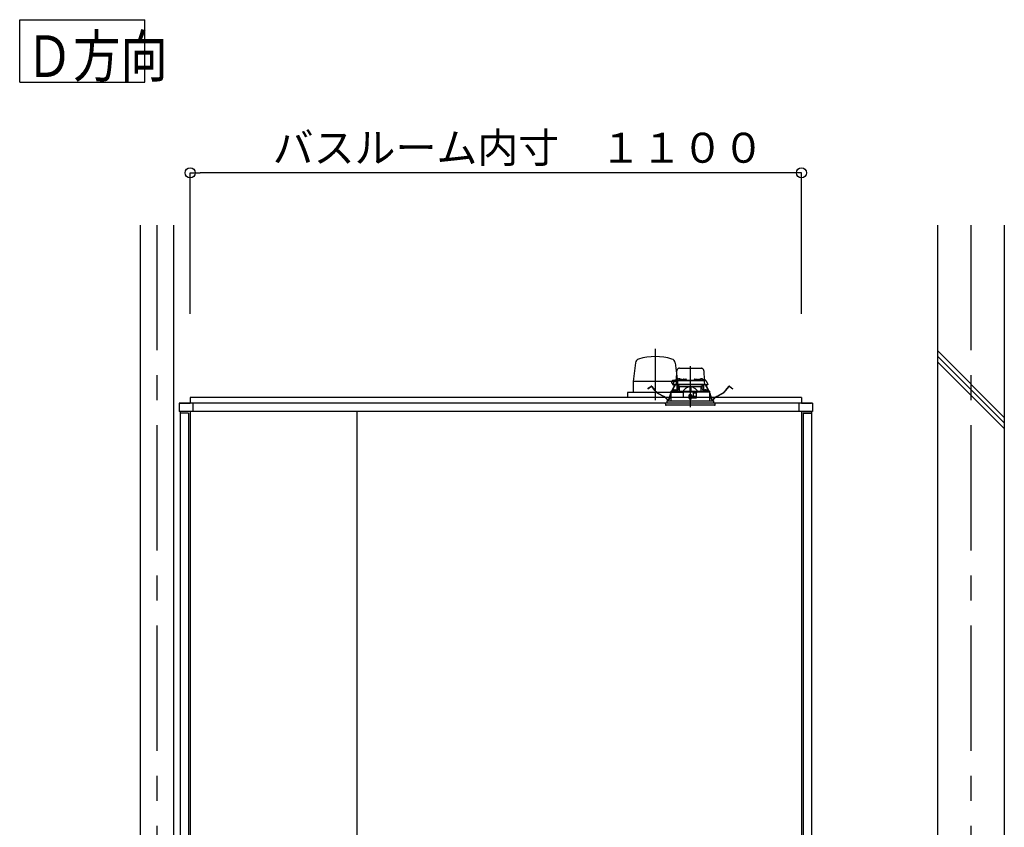
# Model space of a CAD drawing. Extents: x -405 to 205, y -16 to 288.
# Drawn here: x -240 to -181, y 86 to 134 of the extents above; entities that cross this region are included whole.
import ezdxf

# ---------------------------------------------------------------- set-up
doc = ezdxf.new("R2010")
doc.units = 0
doc.header["$MEASUREMENT"] = 0
doc.linetypes.add('CENTER', pattern=[12, 7.5, -1.5, 1.5, -1.5])
doc.linetypes.add('DASHED', pattern=[4.5, 3, -1.5])
doc.layers.get('0').update_dxf_attribs({"linetype": 'CONTINUOUS'})
doc.layers.get('DEFPOINTS').update_dxf_attribs({"linetype": 'CONTINUOUS'})
doc.layers.add('VIEW0001', color=7, linetype='CONTINUOUS')
doc.styles.get("Standard").update_dxf_attribs({"font": 'ROMANS', "bigfont": 'EXTFONT'})
doc.dimstyles.new('ISO-25', dxfattribs={"dimtxt": 2.5, "dimasz": 2.5, "dimexe": 1.25, "dimexo": 0.625, "dimtad": 1, "dimdec": 4, "dimdsep": 46, "dimtxsty": 'Standard', "dimcen": 2.5, "dimadec": 0, "dimazin": 0, "dimtfac": 1, "dimtdec": 4, "dimtmove": 0, "dimatfit": 3, "dimfxl": 1, "dimtolj": 1, "dimtzin": 0, "dimarcsym": 0})

# ---------------------------------------------------------------- blocks, each defined once
blk = doc.blocks.new('_ORIGIN')
at = {"color": 0, "linetype": 'ByBlock'}
blk.add_line((0, 0), (-1, 0), dxfattribs=at)
blk.add_circle((0, 0), 0.5, dxfattribs=at)
blk = doc.blocks.new('*D60')
at = {"color": 0}
for p, q in [((-229.653955, 116.458375), (-229.653955, 124.918374)), ((-193.587288, 124.918374), (-229.053955, 124.918374)), ((-192.987288, 116.458375), (-192.987288, 124.918374))]:
    blk.add_line(p, q, dxfattribs=at)
at = {"layer": 'DEFPOINTS', "color": 0}
for p in [(-229.653955, 124.918374), (-229.653955, 113.918375), (-192.987288, 113.918375)]:
    blk.add_point(p, dxfattribs=at)
at = {"color": 0, "xscale": 0.6, "yscale": 0.6, "zscale": 0.6, "rotation": 180}
blk.add_blockref('_ORIGIN', (-229.653955, 124.918374), dxfattribs=at)
at = {"color": 0, "xscale": 0.6, "yscale": 0.6, "zscale": 0.6}
blk.add_blockref('_ORIGIN', (-192.987288, 124.918374), dxfattribs=at)
at = {"color": 0, "linetype": 'Continuous'}
blk.add_text('バスルーム内寸\u3000１１００', height=1.8, dxfattribs=at).set_placement((-224.706571, 125.521432))

msp = doc.modelspace()

# ---------------------------------------------------------------- linework, layer by layer
at = {"layer": 'VIEW0001', "color": 7, "linetype": 'Continuous'}
for p, q in [((-239.879393, 130.344701), (-239.879393, 134.094701)), ((-239.879393, 134.094701), (-232.379392, 134.094701)), ((-232.379392, 130.344701), (-232.379392, 134.094701)), ((-239.879393, 130.344701), (-232.379392, 130.344701)), ((-232.65346, 121.785042), (-232.65346, 38.385031)), ((-230.65346, 121.785042), (-230.65346, 38.385031)), ((-184.819632, 121.785042), (-184.819632, 38.385032)), ((-180.819632, 121.785042), (-180.819632, 33.385042)), ((-180.821611, 110.260489), (-184.821611, 114.260489)), ((-202.941558, 113.533385), (-203.078955, 112.418195)), ((-200.566352, 113.533385), (-200.428955, 112.418195)), ((-180.821611, 109.927421), (-184.821611, 113.927422)), ((-180.821611, 109.594124), (-184.821611, 113.594124)), ((-200.428955, 112.418195), (-203.078955, 112.418195)), ((-203.078955, 112.418195), (-203.078955, 111.751528)), ((-200.428955, 112.418195), (-200.428955, 111.751528)), ((-203.420621, 111.751528), (-203.420621, 111.451566)), ((-200.087288, 111.751528), (-203.420621, 111.751528)), ((-200.087288, 111.751528), (-200.087288, 111.451566)), ((-192.320621, 111.118375), (-230.320622, 111.118375)), ((-230.320622, 111.118375), (-230.320622, 110.618378)), ((-230.253959, 111.118375), (-229.653955, 111.118375)), ((-192.987288, 111.451708), (-229.653955, 111.451708)), ((-229.653955, 111.451708), (-229.653955, 111.118375)), ((-229.487288, 111.118375), (-229.487288, 110.618378)), ((-193.153955, 111.118375), (-193.153955, 110.618378)), ((-192.987288, 111.451708), (-192.987288, 111.118375)), ((-192.987288, 111.118375), (-192.387288, 111.118375)), ((-192.320621, 111.118375), (-192.320621, 110.618378)), ((-192.320621, 110.618378), (-230.320622, 110.618378)), ((-230.253959, 110.618375), (-230.253959, 45.918376)), ((-229.670625, 110.618375), (-230.253959, 110.618375)), ((-229.753959, 110.518376), (-230.253959, 110.518376)), ((-229.753959, 110.518376), (-229.753959, 44.585042)), ((-229.653959, 110.618375), (-229.653959, 44.585042)), ((-219.653955, 110.618378), (-219.653955, 58.985042)), ((-192.987288, 110.618375), (-192.987288, 44.585042)), ((-192.970622, 110.618375), (-192.387288, 110.618375)), ((-192.887288, 110.518376), (-192.387288, 110.518376)), ((-192.887288, 110.518376), (-192.887288, 44.585042)), ((-192.387288, 110.618375), (-192.387288, 45.918376))]:
    msp.add_line(p, q, dxfattribs=at)
at = {"layer": 'VIEW0001', "color": 7, "linetype": 'CENTER'}
for p, q in [((-231.653955, 121.785042), (-231.653955, 33.385042)), ((-182.820621, 121.785042), (-182.820621, 33.385042)), ((-201.753955, 114.365694), (-201.753955, 111.292966)), ((-199.653955, 113.330523), (-199.653955, 110.869454))]:
    msp.add_line(p, q, dxfattribs=at)
at = {"layer": 'VIEW0001', "color": 7, "linetype": 'DASHED'}
for p, q in [((-200.476436, 112.498375), (-200.466959, 113.041284)), ((-200.300318, 113.205042), (-199.007591, 113.205042)), ((-198.84095, 113.041284), (-198.831473, 112.498375)), ((-200.69997, 112.231708), (-200.600139, 112.445795)), ((-200.663462, 112.231708), (-200.69997, 112.231708)), ((-200.663243, 112.215042), (-200.681497, 112.215042)), ((-200.586502, 112.475042), (-200.675621, 112.475042)), ((-200.496361, 112.231708), (-200.663462, 112.231708)), ((-200.478025, 112.215042), (-200.663243, 112.215042)), ((-200.600139, 112.445795), (-200.58788, 112.472085)), ((-200.585499, 112.215042), (-200.600072, 112.184049)), ((-200.572607, 112.215042), (-200.589514, 112.179085)), ((-200.58788, 112.472085), (-200.584596, 112.479129)), ((-200.569929, 112.465042), (-200.459531, 112.465042)), ((-200.554386, 112.498375), (-200.292304, 112.498375)), ((-200.49286, 112.43229), (-200.496361, 112.231708)), ((-200.357715, 112.231708), (-200.496361, 112.231708)), ((-200.493103, 112.498375), (-200.492574, 112.528666)), ((-200.34756, 112.215042), (-200.478025, 112.215042)), ((-200.47591, 112.545042), (-200.475621, 112.545042)), ((-200.459531, 112.465042), (-200.337318, 112.465042)), ((-200.437288, 111.861762), (-200.437288, 112.215042)), ((-200.420621, 112.215042), (-200.420621, 112.078375)), ((-200.409817, 112.526616), (-200.412288, 112.498375)), ((-200.334463, 112.142217), (-200.407288, 112.215042)), ((-200.372663, 112.558865), (-200.373955, 112.558865)), ((-198.950194, 112.231708), (-200.357715, 112.231708)), ((-198.960349, 112.215042), (-200.34756, 112.215042)), ((-200.337318, 112.465042), (-198.970591, 112.465042)), ((-200.332288, 112.558865), (-200.332288, 112.563196)), ((-200.308955, 112.558865), (-200.332288, 112.558865)), ((-200.308955, 112.563196), (-200.308955, 112.558865)), ((-200.29315, 112.493283), (-200.295621, 112.465042)), ((-200.267288, 112.558865), (-200.26858, 112.558865)), ((-200.255996, 112.525531), (-200.257288, 112.525531)), ((-200.215621, 112.525531), (-200.215621, 112.529863)), ((-200.192288, 112.525531), (-200.215621, 112.525531)), ((-200.192288, 112.529863), (-200.192288, 112.525531)), ((-200.150621, 112.525531), (-200.151913, 112.525531)), ((-200.115605, 112.498375), (-200.090039, 112.498375)), ((-200.112288, 112.465042), (-200.114759, 112.493283)), ((-200.089738, 112.515623), (-200.090621, 112.465042)), ((-200.05641, 112.548375), (-199.918166, 112.548375)), ((-199.883955, 112.465042), (-199.884838, 112.515623)), ((-199.884536, 112.498375), (-199.423373, 112.498375)), ((-199.423072, 112.515623), (-199.423955, 112.465042)), ((-199.389743, 112.548375), (-199.251499, 112.548375)), ((-199.217288, 112.465042), (-199.218171, 112.515623)), ((-199.21787, 112.498375), (-199.192304, 112.498375)), ((-199.19315, 112.493283), (-199.195621, 112.465042)), ((-199.155996, 112.525531), (-199.157288, 112.525531)), ((-199.115621, 112.525531), (-199.115621, 112.529863)), ((-199.092288, 112.525531), (-199.115621, 112.525531)), ((-199.092288, 112.529863), (-199.092288, 112.525531)), ((-199.050621, 112.525531), (-199.051913, 112.525531)), ((-199.03933, 112.558865), (-199.040621, 112.558865)), ((-199.015605, 112.498375), (-198.753524, 112.498375)), ((-199.012288, 112.465042), (-199.014759, 112.493283)), ((-198.998955, 112.558865), (-198.998955, 112.563196)), ((-198.975621, 112.558865), (-198.998955, 112.558865)), ((-198.975621, 112.563196), (-198.975621, 112.558865)), ((-198.900621, 112.215042), (-198.973446, 112.142217)), ((-198.970591, 112.465042), (-198.848378, 112.465042)), ((-198.829884, 112.215042), (-198.960349, 112.215042)), ((-198.811548, 112.231708), (-198.950194, 112.231708)), ((-198.933955, 112.558865), (-198.935246, 112.558865)), ((-198.895621, 112.498375), (-198.898092, 112.526616)), ((-198.887288, 112.078375), (-198.887288, 112.215042)), ((-198.870621, 112.215042), (-198.870621, 111.861762)), ((-198.848378, 112.465042), (-198.73798, 112.465042)), ((-198.832288, 112.545042), (-198.832, 112.545042)), ((-198.644666, 112.215042), (-198.829884, 112.215042)), ((-198.815335, 112.528666), (-198.814807, 112.498375)), ((-198.81505, 112.43229), (-198.811548, 112.231708)), ((-198.811548, 112.231708), (-198.644447, 112.231708)), ((-198.718396, 112.179085), (-198.735302, 112.215042)), ((-198.723313, 112.479129), (-198.720029, 112.472085)), ((-198.707838, 112.184049), (-198.72241, 112.215042)), ((-198.720029, 112.472085), (-198.70777, 112.445795)), ((-198.70777, 112.445795), (-198.607939, 112.231708)), ((-198.626412, 112.215042), (-198.644666, 112.215042)), ((-198.607939, 112.231708), (-198.644447, 112.231708)), ((-202.211444, 111.961161), (-202.132109, 112.022038)), ((-202.204342, 111.951906), (-202.211444, 111.961161)), ((-202.125006, 112.012782), (-202.204342, 111.951906)), ((-202.132109, 112.022038), (-201.997239, 112.125527)), ((-201.990137, 112.116271), (-202.125006, 112.012782)), ((-201.773994, 111.861966), (-201.966768, 112.113194)), ((-201.957513, 112.120297), (-201.764738, 111.869068)), ((-201.265949, 111.519271), (-201.558907, 111.678288)), ((-201.553342, 111.688541), (-201.260383, 111.529525)), ((-200.851568, 111.649183), (-200.82649, 111.702517)), ((-200.826548, 111.674975), (-200.84101, 111.644219)), ((-200.826329, 111.778376), (-200.827443, 111.251708)), ((-199.510621, 111.778375), (-200.82592, 111.778375)), ((-200.819624, 111.8186), (-200.819624, 111.778375)), ((-200.803256, 111.835012), (-200.819558, 111.81859)), ((-200.803252, 111.835012), (-199.653955, 111.845042)), ((-200.764029, 111.835354), (-200.628439, 112.123719)), ((-200.617881, 112.118755), (-200.751084, 111.835467)), ((-200.644218, 111.86495), (-200.646689, 111.836708)), ((-200.646689, 111.836708), (-200.463355, 111.836708)), ((-200.628439, 112.123719), (-200.600072, 112.184049)), ((-200.617881, 112.118755), (-200.628439, 112.123719)), ((-200.589514, 112.179085), (-200.617881, 112.118755)), ((-200.607064, 111.897198), (-200.608355, 111.897198)), ((-200.600072, 112.184049), (-200.589514, 112.179085)), ((-200.566689, 111.897198), (-200.566689, 111.90153)), ((-200.543355, 111.897198), (-200.566689, 111.897198)), ((-200.543355, 111.90153), (-200.543355, 111.897198)), ((-200.501689, 111.897198), (-200.50298, 111.897198)), ((-200.463355, 111.836708), (-200.465826, 111.86495)), ((-200.332653, 112.078375), (-200.448715, 111.838106)), ((-200.325261, 112.078375), (-200.420621, 112.078375)), ((-200.334463, 112.142217), (-200.303955, 112.111708)), ((-200.303955, 111.839369), (-200.303955, 112.111708)), ((-200.303955, 112.111708), (-199.678955, 112.111708)), ((-199.678955, 112.111708), (-199.678955, 111.844823)), ((-199.653955, 112.111708), (-199.678955, 112.111708)), ((-199.628955, 112.111708), (-199.653955, 112.111708)), ((-199.653955, 111.845042), (-198.504657, 111.835012)), ((-199.628955, 112.111708), (-199.003955, 112.111708)), ((-199.628955, 112.111708), (-199.628955, 111.844823)), ((-199.485895, 111.753649), (-199.510621, 111.778375)), ((-199.510621, 111.778375), (-199.243955, 111.778375)), ((-199.485895, 111.753649), (-199.477288, 111.745042)), ((-199.477288, 111.745042), (-199.477288, 111.538375)), ((-199.278452, 111.711708), (-199.477288, 111.711708)), ((-199.283392, 111.42869), (-199.27788, 111.744449)), ((-199.277288, 111.745042), (-199.264057, 111.758273)), ((-199.277288, 111.435042), (-199.277288, 111.745042)), ((-199.243955, 111.778375), (-199.264057, 111.758273)), ((-198.48199, 111.778375), (-199.243955, 111.778375)), ((-199.003955, 112.111708), (-198.973446, 112.142217)), ((-199.003955, 111.839369), (-199.003955, 112.111708)), ((-198.887288, 112.078375), (-198.982648, 112.078375)), ((-198.859194, 111.838106), (-198.975256, 112.078375)), ((-198.842083, 111.86495), (-198.844554, 111.836708)), ((-198.844554, 111.836708), (-198.661221, 111.836708)), ((-198.804929, 111.897198), (-198.806221, 111.897198)), ((-198.764554, 111.897198), (-198.764554, 111.90153)), ((-198.741221, 111.897198), (-198.764554, 111.897198)), ((-198.741221, 111.90153), (-198.741221, 111.897198)), ((-198.718396, 112.179085), (-198.707838, 112.184049)), ((-198.690028, 112.118755), (-198.718396, 112.179085)), ((-198.707838, 112.184049), (-198.67947, 112.123719)), ((-198.699554, 111.897198), (-198.700846, 111.897198)), ((-198.67947, 112.123719), (-198.690028, 112.118755)), ((-198.556825, 111.835467), (-198.690028, 112.118755)), ((-198.67947, 112.123719), (-198.54388, 111.835354)), ((-198.661221, 111.836708), (-198.663692, 111.86495)), ((-198.488351, 111.81859), (-198.504653, 111.835012)), ((-198.488286, 111.778375), (-198.488286, 111.8186)), ((-198.480466, 111.251708), (-198.48158, 111.778375)), ((-198.481419, 111.702517), (-198.456342, 111.649183)), ((-198.4669, 111.644219), (-198.481361, 111.674975)), ((-198.047526, 111.529525), (-197.754567, 111.688541)), ((-197.749002, 111.678288), (-198.041961, 111.519271)), ((-197.543171, 111.869068), (-197.350397, 112.120297)), ((-197.341141, 112.113194), (-197.533915, 111.861966)), ((-197.182903, 112.012782), (-197.317772, 112.116271)), ((-197.31067, 112.125527), (-197.175801, 112.022038)), ((-197.103567, 111.951906), (-197.182903, 112.012782)), ((-197.175801, 112.022038), (-197.096465, 111.961161)), ((-197.096465, 111.961161), (-197.103567, 111.951906)), ((-198.153955, 111.118375), (-201.153955, 111.118375)), ((-201.153955, 111.118375), (-201.144952, 111.01547)), ((-201.063955, 111.251708), (-198.243955, 111.251708)), ((-201.063955, 111.251708), (-201.063955, 111.118375)), ((-200.934576, 111.344241), (-200.92016, 111.429887)), ((-200.908655, 111.42795), (-200.923072, 111.342304)), ((-199.729108, 111.604983), (-199.727188, 111.384983)), ((-199.721668, 111.515029), (-199.728323, 111.515029)), ((-199.721193, 111.460535), (-199.722512, 111.6117)), ((-199.583955, 111.611708), (-199.722442, 111.611708)), ((-199.653955, 111.461708), (-199.721193, 111.460535)), ((-199.720621, 111.395042), (-199.721193, 111.460535)), ((-199.653955, 111.395042), (-199.720621, 111.395042)), ((-199.720522, 111.378375), (-199.583955, 111.378375)), ((-199.653955, 111.611708), (-199.653955, 111.461708)), ((-199.586716, 111.460535), (-199.653955, 111.461708)), ((-199.587288, 111.395042), (-199.653955, 111.395042)), ((-199.587288, 111.395042), (-199.586716, 111.460535)), ((-199.586716, 111.460535), (-199.585397, 111.611708)), ((-199.281885, 111.515029), (-199.586241, 111.515029)), ((-199.577288, 111.56585), (-199.577288, 111.605042)), ((-199.577288, 111.385042), (-199.577288, 111.418375)), ((-199.546884, 111.531304), (-199.574359, 111.558779)), ((-199.567288, 111.428375), (-199.283955, 111.428375)), ((-199.487288, 111.528375), (-199.539813, 111.528375)), ((-198.384838, 111.342304), (-198.399254, 111.42795)), ((-198.387749, 111.429887), (-198.373333, 111.344241)), ((-198.243955, 111.118375), (-198.243955, 111.251708)), ((-198.162958, 111.01547), (-198.153955, 111.118375)), ((-198.459803, 110.985042), (-201.111745, 110.985042)), ((-198.196164, 110.985042), (-198.459803, 110.985042))]:
    msp.add_line(p, q, dxfattribs=at)
for points in [[(-200.81914, 111.81859), (-200.808568, 111.818681), (-200.797545, 111.818776), (-200.785623, 111.818879), (-200.772375, 111.818993), (-200.757708, 111.81912), (-200.741752, 111.819257), (-200.724645, 111.819404), (-200.706479, 111.81956), (-200.687255, 111.819726), (-200.66696, 111.8199), (-200.645587, 111.820084), (-200.623156, 111.820277), (-200.599705, 111.820479), (-200.575263, 111.82069), (-200.549856, 111.820909), (-200.523506, 111.821135), (-200.496241, 111.82137), (-200.46809, 111.821612), (-200.439083, 111.821862), (-200.409252, 111.822118), (-200.378627, 111.822382), (-200.347241, 111.822652), (-200.315126, 111.822928), (-200.282315, 111.823211), (-200.248844, 111.823499), (-200.214749, 111.823792), (-200.180064, 111.824091), (-200.144826, 111.824394), (-200.10907, 111.824702), (-200.072836, 111.825014), (-200.036166, 111.825329), (-199.9991, 111.825648), (-199.961671, 111.825971), (-199.923917, 111.826296), (-199.88588, 111.826623), (-199.8476, 111.826952), (-199.809117, 111.827284), (-199.770471, 111.827616), (-199.731701, 111.82795), (-199.692849, 111.828284), (-199.653955, 111.828619)], [(-200.325261, 112.078375), (-200.323265, 112.08246), (-200.321269, 112.086545), (-200.319275, 112.09063), (-200.317284, 112.094716), (-200.315298, 112.098803), (-200.313316, 112.10289), (-200.311339, 112.106979), (-200.30937, 112.11107), (-200.307408, 112.115161)], [(-199.678955, 112.101062), (-199.704974, 112.098496), (-199.730732, 112.093828), (-199.756081, 112.087261), (-199.780912, 112.079015), (-199.805171, 112.06923), (-199.82882, 112.058042), (-199.851852, 112.045606), (-199.874271, 112.032079), (-199.896081, 112.017617), (-199.917314, 112.002343), (-199.938021, 111.986362), (-199.958249, 111.969776), (-199.978033, 111.952665), (-199.997374, 111.935058), (-200.016272, 111.916981), (-200.03473, 111.898465), (-200.052822, 111.879593), (-200.070669, 111.860481), (-200.088394, 111.84125)], [(-199.653955, 111.828619), (-199.616864, 111.8283), (-199.57981, 111.827981), (-199.542828, 111.827663), (-199.505954, 111.827345), (-199.469222, 111.827029), (-199.432666, 111.826714), (-199.396319, 111.826402), (-199.360218, 111.826091), (-199.3244, 111.825783), (-199.288897, 111.825477), (-199.253741, 111.825174), (-199.218966, 111.824875), (-199.184605, 111.824579), (-199.150694, 111.824288), (-199.117265, 111.824), (-199.084348, 111.823716), (-199.051975, 111.823438), (-199.020177, 111.823164), (-198.988984, 111.822896), (-198.958428, 111.822633), (-198.928536, 111.822375), (-198.899336, 111.822124), (-198.870855, 111.821879), (-198.843121, 111.821641), (-198.816162, 111.821409), (-198.790005, 111.821184), (-198.764674, 111.820966), (-198.740193, 111.820755), (-198.716585, 111.820552), (-198.693874, 111.820356), (-198.672082, 111.820168), (-198.651225, 111.819989), (-198.631322, 111.819817), (-198.612398, 111.819655), (-198.594481, 111.8195), (-198.57759, 111.819355), (-198.561711, 111.819219), (-198.546824, 111.81909), (-198.532969, 111.818971), (-198.52029, 111.818862), (-198.508912, 111.818764), (-198.498578, 111.818675), (-198.488769, 111.81859)], [(-199.219516, 111.84125), (-199.239434, 111.862648), (-199.259491, 111.883908), (-199.279826, 111.904893), (-199.300576, 111.925466), (-199.32187, 111.945492), (-199.343762, 111.964881), (-199.366265, 111.983561), (-199.389392, 112.001459), (-199.41316, 112.018499), (-199.437609, 112.034533), (-199.462801, 112.049352), (-199.48878, 112.06276), (-199.515527, 112.074589), (-199.543007, 112.084669), (-199.571162, 112.092548), (-199.599894, 112.097689), (-199.628955, 112.101062)], [(-199.000502, 112.115161), (-198.998539, 112.11107), (-198.99657, 112.106979), (-198.994594, 112.10289), (-198.992612, 112.098803), (-198.990625, 112.094716), (-198.988634, 112.09063), (-198.98664, 112.086545), (-198.984645, 112.08246), (-198.982648, 112.078375)], [(-198.488769, 111.81859), (-198.488769, 111.81859)]]:
    msp.add_lwpolyline(points, dxfattribs=at)
at = {"layer": 'VIEW0001', "color": 7, "linetype": 'Continuous'}
for centre, radius, start, end in [((-202.676898, 113.500732), 0.266667, 106.531976, 172.966586), ((-201.75395, 110.39903), 3.502771, 73.432129, 106.567871), ((-200.831012, 113.500732), 0.266667, 7.033414, 73.468024), ((-229.670625, 110.60171), 0.016667, 0, 90.000003), ((-192.970622, 110.60171), 0.016667, 89.999997, 180)]:
    msp.add_arc(centre, radius, start, end, dxfattribs=at)
at = {"layer": 'VIEW0001', "color": 7, "linetype": 'DASHED'}
for centre, radius, start, end in [((-200.300318, 113.038375), 0.166667, 90, 179), ((-199.007591, 113.038375), 0.166667, 1, 90), ((-200.675621, 112.371708), 0.103333, 90, 266.04026), ((-200.681497, 112.231708), 0.016667, 180, 270), ((-200.569929, 112.431708), 0.033333, 90, 155), ((-200.554386, 112.465042), 0.033333, 90, 155), ((-200.478025, 112.231708), 0.016667, 180, 270), ((-200.459531, 112.431708), 0.033333, 90, 179), ((-200.47591, 112.528375), 0.016667, 90, 179), ((-200.376611, 112.523711), 0.033333, 106.257028, 175), ((-200.320621, 112.331708), 0.233333, 103.21298, 106.257028), ((-200.320621, 112.331708), 0.233041, 96.619144, 102.903812), ((-200.329879, 112.372975), 0.191034, 92.172514, 95.287702), ((-200.340582, 112.52149), 0.042523, 78.751894, 85.330161), ((-200.30066, 112.52149), 0.042523, 94.669839, 101.248106), ((-200.311364, 112.372975), 0.191034, 84.712298, 87.827486), ((-200.320621, 112.331708), 0.233041, 77.096188, 83.380856), ((-200.259944, 112.490378), 0.033333, 106.257028, 175), ((-200.203955, 112.298375), 0.233333, 103.21298, 106.257028), ((-200.320621, 112.331708), 0.233333, 73.742972, 76.78702), ((-200.203955, 112.298375), 0.233041, 96.619144, 102.903812), ((-200.264632, 112.523711), 0.033333, 10.421571, 73.742972), ((-200.213212, 112.339642), 0.191034, 92.172514, 95.287702), ((-200.223916, 112.488157), 0.042523, 78.751894, 85.330161), ((-200.183994, 112.488157), 0.042523, 94.669839, 101.248106), ((-200.194697, 112.339642), 0.191034, 84.712298, 87.827486), ((-200.203955, 112.298375), 0.233041, 77.096188, 83.380856), ((-200.203955, 112.298375), 0.233333, 73.742972, 76.78702), ((-200.147965, 112.490378), 0.033333, 5, 73.742972), ((-200.05641, 112.515042), 0.033333, 90, 179), ((-199.918166, 112.515042), 0.033333, 1, 90), ((-199.389743, 112.515042), 0.033333, 90, 179), ((-199.251499, 112.515042), 0.033333, 1, 90), ((-199.159944, 112.490378), 0.033333, 106.257028, 175), ((-199.103955, 112.298375), 0.233333, 103.21298, 106.257028), ((-199.103955, 112.298375), 0.233041, 96.619144, 102.903812), ((-199.113212, 112.339642), 0.191034, 92.172514, 95.287702), ((-199.123916, 112.488157), 0.042523, 78.751894, 85.330161), ((-199.083994, 112.488157), 0.042523, 94.669839, 101.248106), ((-199.094697, 112.339642), 0.191034, 84.712298, 87.827486), ((-199.103955, 112.298375), 0.233041, 77.096188, 83.380856), ((-199.043277, 112.523711), 0.033333, 106.257028, 169.578429), ((-198.987288, 112.331708), 0.233333, 103.21298, 106.257028), ((-199.103955, 112.298375), 0.233333, 73.742972, 76.78702), ((-198.987288, 112.331708), 0.233041, 96.619144, 102.903812), ((-199.047965, 112.490378), 0.033333, 5, 73.742972), ((-198.996545, 112.372975), 0.191034, 92.172514, 95.287702), ((-199.007249, 112.52149), 0.042523, 78.751894, 85.330161), ((-198.967327, 112.52149), 0.042523, 94.669839, 101.248106), ((-198.978031, 112.372975), 0.191034, 84.712298, 87.827486), ((-198.987288, 112.331708), 0.233041, 77.096188, 83.380856), ((-198.987288, 112.331708), 0.233333, 73.742972, 76.78702), ((-198.931299, 112.523711), 0.033333, 5, 73.742972), ((-198.848378, 112.431708), 0.033333, 1, 90), ((-198.832, 112.528375), 0.016667, 1, 90), ((-198.829884, 112.231708), 0.016667, 270, 0), ((-198.753524, 112.465042), 0.033333, 25, 90), ((-198.73798, 112.431708), 0.033333, 25, 90), ((-198.626412, 112.231708), 0.016667, 270, 0), ((-201.979991, 112.103048), 0.028333, 37.5, 127.5), ((-201.979991, 112.103048), 0.016667, 37.5, 127.5), ((-201.234515, 112.275923), 0.679999, 217.5, 241.507139), ((-201.234515, 112.275923), 0.668332, 217.5, 241.507139), ((-200.086884, 111.289626), 0.844998, 154.816937, 170.445274), ((-200.086884, 111.289626), 0.833332, 154.816937, 170.445274), ((-200.611011, 111.862045), 0.033333, 106.257028, 175), ((-200.555022, 111.670042), 0.233333, 103.21298, 106.257028), ((-200.555022, 111.670042), 0.233041, 96.619144, 102.903812), ((-200.564279, 111.711308), 0.191034, 92.172514, 95.287702), ((-200.574983, 111.859823), 0.042523, 78.751894, 85.330161), ((-200.535061, 111.859823), 0.042523, 94.669839, 101.248106), ((-200.545765, 111.711308), 0.191034, 84.712298, 87.827486), ((-200.555022, 111.670042), 0.233041, 77.096188, 83.380856), ((-200.555022, 111.670042), 0.233333, 73.742972, 76.78702), ((-200.499033, 111.862045), 0.033333, 5, 73.742972), ((-198.808877, 111.862045), 0.033333, 106.257028, 175), ((-198.752887, 111.670042), 0.233333, 103.21298, 106.257028), ((-198.752887, 111.670042), 0.233041, 96.619144, 102.903812), ((-198.762145, 111.711308), 0.191034, 92.172514, 95.287702), ((-198.772849, 111.859823), 0.042523, 78.751894, 85.330161), ((-198.732926, 111.859823), 0.042523, 94.669839, 101.248106), ((-198.74363, 111.711308), 0.191034, 84.712298, 87.827486), ((-198.752887, 111.670042), 0.233041, 77.096188, 83.380856), ((-198.752887, 111.670042), 0.233333, 73.742972, 76.78702), ((-198.696898, 111.862045), 0.033333, 5, 73.742972), ((-199.221025, 111.289626), 0.833332, 9.554726, 25.183063), ((-199.221025, 111.289626), 0.844998, 9.554726, 25.183063), ((-198.073395, 112.275923), 0.668332, 298.492861, 322.5), ((-198.073395, 112.275923), 0.679999, 298.492861, 322.5), ((-197.327918, 112.103048), 0.028333, 52.5, 142.5), ((-197.327918, 112.103048), 0.016667, 52.5, 142.5), ((-201.647587, 110.816172), 0.799998, 38.692737, 61.507139), ((-201.647587, 110.816172), 0.811665, 38.692737, 61.507139), ((-200.978952, 111.35171), 0.056667, 218.692737, 350.445274), ((-200.978952, 111.35171), 0.045, 218.692737, 350.445274), ((-199.567288, 111.56585), 0.01, 180, 225), ((-199.567288, 111.418375), 0.01, 90, 180), ((-199.539813, 111.538375), 0.01, 225, 270), ((-199.487288, 111.538375), 0.01, 270, 0), ((-198.328957, 111.35171), 0.056667, 189.554726, 321.307263), ((-198.328957, 111.35171), 0.045, 189.554726, 321.307263), ((-197.660322, 110.816172), 0.811665, 118.492861, 141.307263), ((-197.660322, 110.816172), 0.799998, 118.492861, 141.307263), ((-201.111745, 111.018375), 0.033333, 185, 270), ((-198.196164, 111.018375), 0.033333, 270, 355)]:
    msp.add_arc(centre, radius, start, end, dxfattribs=at)

# ---------------------------------------------------------------- texts
at = {"layer": 'VIEW0001', "color": 7, "width": 0.833333}
msp.add_text('Ｄ方向', height=2.5, dxfattribs=at).set_placement((-239.522678, 130.657951))

# ---------------------------------------------------------------- dimensions: what is measured, and where the dimension line sits
at = {"layer": 'VIEW0001', "color": 7}
dim = msp.add_linear_dim(base=(-229.653955, 124.918374), p1=(-192.987288, 113.918375), p2=(-229.653955, 113.918375), text='バスルーム内寸\u3000１１００', dimstyle='ISO-25', override={"dimtxt": 1.8, "dimasz": 0.6, "dimexe": 0, "dimexo": 2.54, "dimgap": 0.45, "dimtad": 1, "dimtih": 0, "dimtoh": 0, "dimdsep": 46, "dimblk1": 'ORIGIN', "dimblk2": 'ORIGIN', "dimsah": 1, "dimse1": 0, "dimse2": 0, "dimtmove": 0}, dxfattribs=at)
dim.commit()
dim.dimension.update_dxf_attribs({"geometry": '*D60', "text_midpoint": (-211.318621, 124.918374), "dimtype": 160})

doc.saveas('drawing.dxf')
